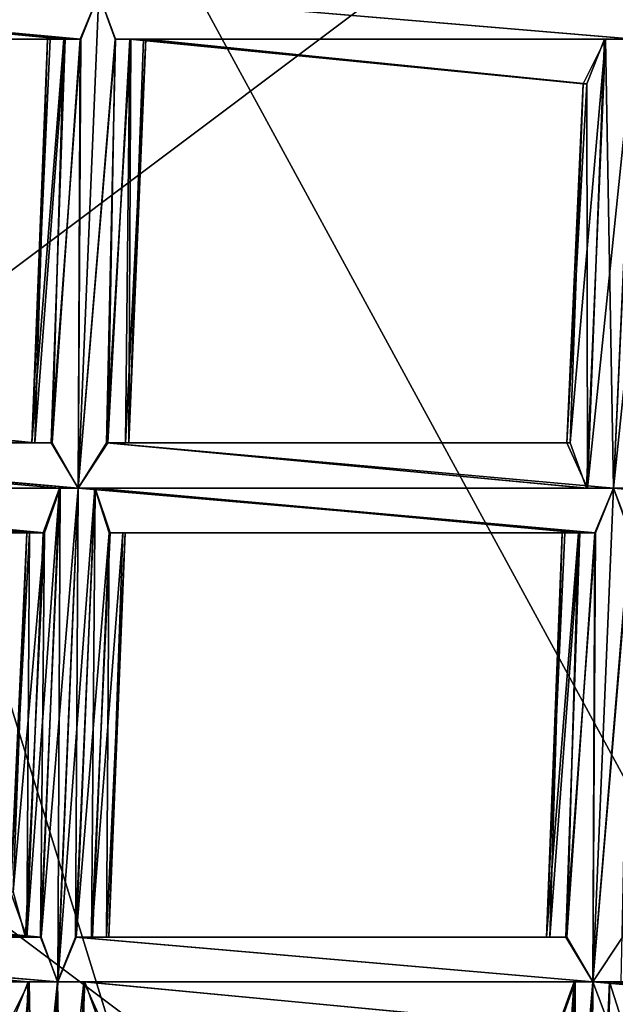
# Model space of a CAD drawing. Extents: x -86 to 36, y 10825 to 11091.
# Drawn here: x -6 to -4, y 11078 to 11080 of the extents above; entities that cross this region are included whole.
import ezdxf

# ---------------------------------------------------------------- set-up
doc = ezdxf.new("R2010")
doc.units = 0
doc.header["$MEASUREMENT"] = 0

msp = doc.modelspace()

# ---------------------------------------------------------------- linework, layer by layer
for points in [[(-5.4932, 11087.900391, 150.011993), (-1.564, 11089.299805, 150.011993), (5.5471, 11069.299805, 150.011993)], [(-8.6043, 11085.099609, 150.011993), (-5.4932, 11087.900391, 150.011993), (5.5471, 11069.299805, 150.011993)], [(-10.7119, 11079.900391, 150.511993), (-10.4345, 11075.799805, 150.511993), (5.5471, 11087.799805, 150.511993)], [(-10.4345, 11075.799805, 150.511993), (-8.6043, 11072, 150.511993), (5.5471, 11087.799805, 150.511993)], [(5.5471, 11087.799805, 150.511993), (-8.6043, 11072, 150.511993), (-5.4932, 11069.299805, 150.511993)], [(5.5471, 11087.799805, 150.511993), (-5.4932, 11069.299805, 150.511993), (-1.564, 11067.900391, 150.511993)], [(1.8033, 11066.700195, 150.511993), (-8.9695, 11086.5, 150.511993), (8.459, 11087.099609, 150.511993)], [(-3.0562, 11067, 150.511993), (-11.3969, 11082.299805, 150.511993), (-8.9695, 11086.5, 150.511993)], [(-3.0562, 11067, 150.511993), (-8.9695, 11086.5, 150.511993), (1.8033, 11066.700195, 150.511993)], [(-10.4345, 11081.299805, 150.011993), (-8.6043, 11085.099609, 150.011993), (5.5471, 11069.299805, 150.011993)], [(-3.0562, 11067, 150.511993), (-11.9522, 11077.5, 150.511993), (-11.3969, 11082.299805, 150.511993)], [(-10.4345, 11081.299805, 150.011993), (5.5471, 11069.299805, 150.011993), (-10.7119, 11077.200195, 150.011993)], [(-2.5809, 11081.099609, 205.891006), (-6.5004, 11080.599609, 203.75), (-4.8006, 11075.099609, 211.828995)], [(-0.1627, 11077.099609, 211.186996), (-2.5809, 11081.099609, 205.891006), (-4.8006, 11075.099609, 211.828995)], [(-6.5004, 11080.599609, 203.75), (-8.9956, 11077, 205.113998), (-4.8006, 11075.099609, 211.828995)], [(-5.6398, 11079.799805, 132.287003), (-5.5984, 11079.900391, 132.294998), (-6.7899, 11079.900391, 132.294998)], [(-5.6398, 11079.799805, 132.287003), (-6.7899, 11079.900391, 132.294998), (-6.7297, 11079.900391, 132.274994)], [(-5.6383, 11079.799805, 132.076004), (-6.7319, 11079.900391, 132.087006), (-6.7899, 11079.900391, 132.069)], [(-5.5983, 11079.900391, 132.069), (-5.6383, 11079.799805, 132.076004), (-6.7899, 11079.900391, 132.069)], [(-5.6733, 11079.799805, 132.095001), (-6.6865, 11079.799805, 132.149994), (-6.7319, 11079.900391, 132.087006)], [(-5.6383, 11079.799805, 132.076004), (-5.6733, 11079.799805, 132.095001), (-6.7319, 11079.900391, 132.087006)], [(-5.6761, 11079.799805, 132.266006), (-6.7297, 11079.900391, 132.274994), (-6.6936, 11079.799805, 132.231995)], [(-5.6761, 11079.799805, 132.266006), (-5.6398, 11079.799805, 132.287003), (-6.7297, 11079.900391, 132.274994)], [(-5.6383, 11079.799805, 132.076004), (-5.5983, 11079.900391, 132.069), (-5.6441, 11078.799805, 132.061996)], [(-5.5984, 11079.900391, 132.294998), (-5.6398, 11079.799805, 132.287003), (-5.6441, 11078.799805, 132.287994)], [(-5.5608, 11079.799805, 132.287003), (-5.5984, 11079.900391, 132.294998), (-5.6441, 11078.799805, 132.287994)], [(-5.5983, 11079.900391, 132.069), (-5.5617, 11079.799805, 132.076004), (-5.6441, 11078.799805, 132.061996)], [(-4.4069, 11079.799805, 132.294998), (-5.5984, 11079.900391, 132.294998), (-5.5608, 11079.799805, 132.287003)], [(-4.4069, 11079.799805, 132.294998), (-4.4445, 11079.900391, 132.287994), (-5.5984, 11079.900391, 132.294998)], [(-4.4068, 11079.799805, 132.069), (-5.5617, 11079.799805, 132.076004), (-5.5983, 11079.900391, 132.069)], [(-4.4434, 11079.900391, 132.076004), (-4.4068, 11079.799805, 132.069), (-5.5983, 11079.900391, 132.069)], [(-5.7067, 11079.799805, 132.225006), (-6.6936, 11079.799805, 132.231995), (-6.6865, 11079.799805, 132.149994)], [(-5.7067, 11079.799805, 132.225006), (-5.6761, 11079.799805, 132.266006), (-6.6936, 11079.799805, 132.231995)], [(-5.7125, 11079.799805, 132.154007), (-5.7067, 11079.799805, 132.225006), (-6.6865, 11079.799805, 132.149994)], [(-5.6733, 11079.799805, 132.095001), (-5.7125, 11079.799805, 132.154007), (-6.6865, 11079.799805, 132.149994)], [(-5.7125, 11079.799805, 132.154007), (-5.7404, 11078.900391, 132.125), (-5.7477, 11078.900391, 132.207001)], [(-5.7067, 11079.799805, 132.225006), (-5.7125, 11079.799805, 132.154007), (-5.7477, 11078.900391, 132.207001)], [(-5.6761, 11079.799805, 132.266006), (-5.7477, 11078.900391, 132.207001), (-5.7021, 11078.900391, 132.270004)], [(-5.6761, 11079.799805, 132.266006), (-5.7067, 11079.799805, 132.225006), (-5.7477, 11078.900391, 132.207001)], [(-5.6733, 11079.799805, 132.095001), (-5.7043, 11078.900391, 132.082001), (-5.7404, 11078.900391, 132.125)], [(-5.7125, 11079.799805, 132.154007), (-5.6733, 11079.799805, 132.095001), (-5.7404, 11078.900391, 132.125)], [(-5.6383, 11079.799805, 132.076004), (-5.6441, 11078.799805, 132.061996), (-5.7043, 11078.900391, 132.082001)], [(-5.6733, 11079.799805, 132.095001), (-5.6383, 11079.799805, 132.076004), (-5.7043, 11078.900391, 132.082001)], [(-5.6398, 11079.799805, 132.287003), (-5.7021, 11078.900391, 132.270004), (-5.6441, 11078.799805, 132.287994)], [(-5.6398, 11079.799805, 132.287003), (-5.6761, 11079.799805, 132.266006), (-5.7021, 11078.900391, 132.270004)], [(-5.5608, 11079.799805, 132.287003), (-5.6441, 11078.799805, 132.287994), (-5.5809, 11078.900391, 132.270004)], [(-5.5617, 11079.799805, 132.076004), (-5.5785, 11078.900391, 132.082001), (-5.6441, 11078.799805, 132.061996)], [(-5.5271, 11079.799805, 132.266006), (-5.5809, 11078.900391, 132.270004), (-5.5314, 11078.900391, 132.207001)], [(-5.5271, 11079.799805, 132.266006), (-5.5608, 11079.799805, 132.287003), (-5.5809, 11078.900391, 132.270004)], [(-5.5295, 11079.799805, 132.095001), (-5.5392, 11078.900391, 132.125), (-5.5785, 11078.900391, 132.082001)], [(-5.5617, 11079.799805, 132.076004), (-5.5295, 11079.799805, 132.095001), (-5.5785, 11078.900391, 132.082001)], [(-4.47, 11079.799805, 132.087006), (-5.5295, 11079.799805, 132.095001), (-5.5617, 11079.799805, 132.076004)], [(-4.4068, 11079.799805, 132.069), (-4.47, 11079.799805, 132.087006), (-5.5617, 11079.799805, 132.076004)], [(-4.4725, 11079.799805, 132.274994), (-5.5608, 11079.799805, 132.287003), (-5.5271, 11079.799805, 132.266006)], [(-4.4725, 11079.799805, 132.274994), (-4.4069, 11079.799805, 132.294998), (-5.5608, 11079.799805, 132.287003)], [(-5.4937, 11079.799805, 132.154007), (-5.5314, 11078.900391, 132.207001), (-5.5392, 11078.900391, 132.125)], [(-5.5295, 11079.799805, 132.095001), (-5.4937, 11079.799805, 132.154007), (-5.5392, 11078.900391, 132.125)], [(-5.499, 11079.799805, 132.225006), (-5.5271, 11079.799805, 132.266006), (-5.5314, 11078.900391, 132.207001)], [(-5.4937, 11079.799805, 132.154007), (-5.499, 11079.799805, 132.225006), (-5.5314, 11078.900391, 132.207001)], [(-4.5197, 11079.700195, 132.149994), (-5.4937, 11079.799805, 132.154007), (-5.5295, 11079.799805, 132.095001)], [(-4.47, 11079.799805, 132.087006), (-4.5197, 11079.700195, 132.149994), (-5.5295, 11079.799805, 132.095001)], [(-4.5118, 11079.700195, 132.231995), (-5.5271, 11079.799805, 132.266006), (-5.499, 11079.799805, 132.225006)], [(-4.5118, 11079.700195, 132.231995), (-4.4725, 11079.799805, 132.274994), (-5.5271, 11079.799805, 132.266006)], [(-4.5197, 11079.700195, 132.149994), (-5.499, 11079.799805, 132.225006), (-5.4937, 11079.799805, 132.154007)], [(-4.5197, 11079.700195, 132.149994), (-4.5118, 11079.700195, 132.231995), (-5.499, 11079.799805, 132.225006)], [(-4.47, 11079.799805, 132.087006), (-4.5128, 11078.799805, 132.082001), (-4.5488, 11078.900391, 132.125)], [(-4.5197, 11079.700195, 132.149994), (-4.47, 11079.799805, 132.087006), (-4.5488, 11078.900391, 132.125)], [(-4.47, 11079.799805, 132.087006), (-4.4525, 11078.799805, 132.061996), (-4.5128, 11078.799805, 132.082001)], [(-4.4725, 11079.799805, 132.274994), (-4.5118, 11079.700195, 132.231995), (-4.5106, 11078.799805, 132.270004)], [(-4.4069, 11079.799805, 132.294998), (-4.5106, 11078.799805, 132.270004), (-4.4526, 11078.799805, 132.287994)], [(-4.4069, 11079.799805, 132.294998), (-4.4725, 11079.799805, 132.274994), (-4.5106, 11078.799805, 132.270004)], [(-4.47, 11079.799805, 132.087006), (-4.4068, 11079.799805, 132.069), (-4.4525, 11078.799805, 132.061996)], [(-4.3489, 11079.799805, 132.276993), (-4.4526, 11078.799805, 132.287994), (-4.3894, 11078.799805, 132.270004)], [(-4.3489, 11079.799805, 132.276993), (-4.4069, 11079.799805, 132.294998), (-4.4526, 11078.799805, 132.287994)], [(-4.4068, 11079.799805, 132.069), (-4.3869, 11078.799805, 132.082001), (-4.4525, 11078.799805, 132.061996)], [(-4.5197, 11079.700195, 132.149994), (-4.5488, 11078.900391, 132.125), (-4.5562, 11078.900391, 132.207001)], [(-4.5118, 11079.700195, 132.231995), (-4.5562, 11078.900391, 132.207001), (-4.5106, 11078.799805, 132.270004)], [(-4.5118, 11079.700195, 132.231995), (-4.5197, 11079.700195, 132.149994), (-4.5562, 11078.900391, 132.207001)], [(-6.7229, 11079, 132.207001), (-6.7725, 11078.900391, 132.270004), (-5.7477, 11078.900391, 132.207001)], [(-6.77, 11078.900391, 132.082001), (-6.7307, 11079, 132.125), (-5.7404, 11078.900391, 132.125)], [(-6.7307, 11079, 132.125), (-6.7229, 11079, 132.207001), (-5.7404, 11078.900391, 132.125)], [(-6.7229, 11079, 132.207001), (-5.7477, 11078.900391, 132.207001), (-5.7404, 11078.900391, 132.125)], [(-6.7725, 11078.900391, 132.270004), (-6.8357, 11078.900391, 132.287994), (-5.6441, 11078.799805, 132.287994)], [(-6.8357, 11078.900391, 132.287994), (-5.6855, 11078.799805, 132.279999), (-5.6441, 11078.799805, 132.287994)], [(-6.8357, 11078.900391, 132.287994), (-6.7981, 11078.799805, 132.279999), (-5.6855, 11078.799805, 132.279999)], [(-6.8356, 11078.900391, 132.061996), (-5.7043, 11078.900391, 132.082001), (-5.6441, 11078.799805, 132.061996)], [(-6.8356, 11078.900391, 132.061996), (-6.77, 11078.900391, 132.082001), (-5.7043, 11078.900391, 132.082001)], [(-6.799, 11078.799805, 132.069), (-6.8356, 11078.900391, 132.061996), (-5.6441, 11078.799805, 132.061996)], [(-6.7725, 11078.900391, 132.270004), (-5.7021, 11078.900391, 132.270004), (-5.7477, 11078.900391, 132.207001)], [(-6.7725, 11078.900391, 132.270004), (-5.6441, 11078.799805, 132.287994), (-5.7021, 11078.900391, 132.270004)], [(-6.77, 11078.900391, 132.082001), (-5.7404, 11078.900391, 132.125), (-5.7043, 11078.900391, 132.082001)], [(-5.5809, 11078.900391, 132.270004), (-5.6441, 11078.799805, 132.287994), (-4.4526, 11078.799805, 132.287994)], [(-5.6441, 11078.799805, 132.061996), (-5.5785, 11078.900391, 132.082001), (-4.5128, 11078.799805, 132.082001)], [(-5.5809, 11078.900391, 132.270004), (-4.5106, 11078.799805, 132.270004), (-4.5562, 11078.900391, 132.207001)], [(-5.5809, 11078.900391, 132.270004), (-4.4526, 11078.799805, 132.287994), (-4.5106, 11078.799805, 132.270004)], [(-5.5314, 11078.900391, 132.207001), (-5.5809, 11078.900391, 132.270004), (-4.5562, 11078.900391, 132.207001)], [(-5.5785, 11078.900391, 132.082001), (-4.5488, 11078.900391, 132.125), (-4.5128, 11078.799805, 132.082001)], [(-5.5785, 11078.900391, 132.082001), (-5.5392, 11078.900391, 132.125), (-4.5488, 11078.900391, 132.125)], [(-5.5392, 11078.900391, 132.125), (-5.5314, 11078.900391, 132.207001), (-4.5488, 11078.900391, 132.125)], [(-5.5314, 11078.900391, 132.207001), (-4.5562, 11078.900391, 132.207001), (-4.5488, 11078.900391, 132.125)], [(-6.799, 11078.799805, 132.069), (-5.6441, 11078.799805, 132.061996), (-5.684, 11078.799805, 132.069)], [(-6.7668, 11078.799805, 132.087997), (-6.799, 11078.799805, 132.069), (-5.684, 11078.799805, 132.069)], [(-6.7981, 11078.799805, 132.279999), (-5.7219, 11078.700195, 132.259003), (-5.6855, 11078.799805, 132.279999)], [(-6.7981, 11078.799805, 132.279999), (-6.7644, 11078.799805, 132.259003), (-5.7219, 11078.700195, 132.259003)], [(-6.7668, 11078.799805, 132.087997), (-5.7191, 11078.700195, 132.087997), (-5.7582, 11078.700195, 132.147003)], [(-6.7668, 11078.799805, 132.087997), (-5.684, 11078.799805, 132.069), (-5.7191, 11078.700195, 132.087997)], [(-6.731, 11078.700195, 132.147003), (-6.7668, 11078.799805, 132.087997), (-5.7582, 11078.700195, 132.147003)], [(-6.7644, 11078.799805, 132.259003), (-5.7524, 11078.700195, 132.218002), (-5.7219, 11078.700195, 132.259003)], [(-6.7644, 11078.799805, 132.259003), (-6.7363, 11078.799805, 132.218002), (-5.7524, 11078.700195, 132.218002)], [(-6.7363, 11078.799805, 132.218002), (-6.731, 11078.700195, 132.147003), (-5.7524, 11078.700195, 132.218002)], [(-5.6855, 11078.799805, 132.279999), (-5.7587, 11077.799805, 132.255005), (-5.7265, 11077.799805, 132.274002)], [(-5.6855, 11078.799805, 132.279999), (-5.7219, 11078.700195, 132.259003), (-5.7587, 11077.799805, 132.255005)], [(-5.684, 11078.799805, 132.069), (-5.6898, 11077.700195, 132.054993), (-5.7278, 11077.799805, 132.063004)], [(-5.7191, 11078.700195, 132.087997), (-5.684, 11078.799805, 132.069), (-5.7278, 11077.799805, 132.063004)], [(-5.6441, 11078.799805, 132.287994), (-5.7265, 11077.799805, 132.274002), (-5.6899, 11077.700195, 132.281006)], [(-5.6441, 11078.799805, 132.287994), (-5.6855, 11078.799805, 132.279999), (-5.7265, 11077.799805, 132.274002)], [(-5.6441, 11078.799805, 132.287994), (-5.6899, 11077.700195, 132.281006), (-5.6499, 11077.799805, 132.274002)], [(-5.684, 11078.799805, 132.069), (-5.6441, 11078.799805, 132.061996), (-5.6898, 11077.700195, 132.054993)], [(-5.6074, 11078.799805, 132.069), (-5.6488, 11077.799805, 132.063004), (-5.6898, 11077.700195, 132.054993)], [(-5.6441, 11078.799805, 132.061996), (-5.6074, 11078.799805, 132.069), (-5.6898, 11077.700195, 132.054993)], [(-5.6065, 11078.799805, 132.279999), (-5.6499, 11077.799805, 132.274002), (-5.6149, 11077.799805, 132.255005)], [(-5.6065, 11078.799805, 132.279999), (-5.6441, 11078.799805, 132.287994), (-5.6499, 11077.799805, 132.274002)], [(-5.6074, 11078.799805, 132.069), (-5.5753, 11078.700195, 132.087997), (-5.6488, 11077.799805, 132.063004)], [(-5.6441, 11078.799805, 132.061996), (-4.5128, 11078.799805, 132.082001), (-4.4525, 11078.799805, 132.061996)], [(-5.6074, 11078.799805, 132.069), (-5.6441, 11078.799805, 132.061996), (-4.4525, 11078.799805, 132.061996)], [(-5.6441, 11078.799805, 132.287994), (-4.494, 11078.700195, 132.279999), (-4.4526, 11078.799805, 132.287994)], [(-5.6441, 11078.799805, 132.287994), (-5.6065, 11078.799805, 132.279999), (-4.494, 11078.700195, 132.279999)], [(-5.5729, 11078.700195, 132.259003), (-5.6065, 11078.799805, 132.279999), (-5.6149, 11077.799805, 132.255005)], [(-5.6074, 11078.799805, 132.069), (-4.4525, 11078.799805, 132.061996), (-4.4925, 11078.700195, 132.069)], [(-5.5753, 11078.700195, 132.087997), (-5.6074, 11078.799805, 132.069), (-4.4925, 11078.700195, 132.069)], [(-5.6065, 11078.799805, 132.279999), (-4.5303, 11078.700195, 132.259003), (-4.494, 11078.700195, 132.279999)], [(-5.6065, 11078.799805, 132.279999), (-5.5729, 11078.700195, 132.259003), (-4.5303, 11078.700195, 132.259003)], [(-4.4925, 11078.700195, 132.069), (-4.4525, 11078.799805, 132.061996), (-4.4983, 11077.700195, 132.054993)], [(-4.4526, 11078.799805, 132.287994), (-4.494, 11078.700195, 132.279999), (-4.4983, 11077.700195, 132.281006)], [(-4.415, 11078.700195, 132.279999), (-4.4526, 11078.799805, 132.287994), (-4.4983, 11077.700195, 132.281006)], [(-4.4525, 11078.799805, 132.061996), (-4.4159, 11078.700195, 132.069), (-4.4983, 11077.700195, 132.054993)], [(-4.3894, 11078.799805, 132.270004), (-4.4526, 11078.799805, 132.287994), (-3.3238, 11078.700195, 132.287994)], [(-4.4526, 11078.799805, 132.287994), (-4.415, 11078.700195, 132.279999), (-3.3238, 11078.700195, 132.287994)], [(-4.4525, 11078.799805, 132.061996), (-3.3817, 11078.799805, 132.080002), (-3.3237, 11078.700195, 132.061996)], [(-4.4525, 11078.799805, 132.061996), (-4.3869, 11078.799805, 132.082001), (-3.3817, 11078.799805, 132.080002)], [(-4.4159, 11078.700195, 132.069), (-4.4525, 11078.799805, 132.061996), (-3.3237, 11078.700195, 132.061996)], [(-6.731, 11078.700195, 132.147003), (-5.7582, 11078.700195, 132.147003), (-5.7524, 11078.700195, 132.218002)], [(-5.7582, 11078.700195, 132.147003), (-5.7892, 11077.900391, 132.125), (-5.7946, 11077.900391, 132.195999)], [(-5.7524, 11078.700195, 132.218002), (-5.7946, 11077.900391, 132.195999), (-5.7587, 11077.799805, 132.255005)], [(-5.7524, 11078.700195, 132.218002), (-5.7582, 11078.700195, 132.147003), (-5.7946, 11077.900391, 132.195999)], [(-5.7191, 11078.700195, 132.087997), (-5.7612, 11077.799805, 132.084), (-5.7892, 11077.900391, 132.125)], [(-5.7582, 11078.700195, 132.147003), (-5.7191, 11078.700195, 132.087997), (-5.7892, 11077.900391, 132.125)], [(-5.7191, 11078.700195, 132.087997), (-5.7278, 11077.799805, 132.063004), (-5.7612, 11077.799805, 132.084)], [(-5.7219, 11078.700195, 132.259003), (-5.7524, 11078.700195, 132.218002), (-5.7587, 11077.799805, 132.255005)], [(-5.5753, 11078.700195, 132.087997), (-5.6121, 11077.799805, 132.084), (-5.6488, 11077.799805, 132.063004)], [(-5.5447, 11078.700195, 132.218002), (-5.6149, 11077.799805, 132.255005), (-5.5758, 11077.799805, 132.195999)], [(-5.5447, 11078.700195, 132.218002), (-5.5729, 11078.700195, 132.259003), (-5.6149, 11077.799805, 132.255005)], [(-5.5753, 11078.700195, 132.087997), (-5.5815, 11077.799805, 132.125), (-5.6121, 11077.799805, 132.084)], [(-5.5395, 11078.700195, 132.147003), (-5.5758, 11077.799805, 132.195999), (-5.5815, 11077.799805, 132.125)], [(-5.5753, 11078.700195, 132.087997), (-5.5395, 11078.700195, 132.147003), (-5.5815, 11077.799805, 132.125)], [(-5.5395, 11078.700195, 132.147003), (-5.5447, 11078.700195, 132.218002), (-5.5758, 11077.799805, 132.195999)], [(-5.5753, 11078.700195, 132.087997), (-4.5275, 11078.700195, 132.087997), (-4.5667, 11078.700195, 132.147003)], [(-5.5753, 11078.700195, 132.087997), (-4.4925, 11078.700195, 132.069), (-4.5275, 11078.700195, 132.087997)], [(-5.5395, 11078.700195, 132.147003), (-5.5753, 11078.700195, 132.087997), (-4.5667, 11078.700195, 132.147003)], [(-5.5729, 11078.700195, 132.259003), (-4.5609, 11078.700195, 132.218002), (-4.5303, 11078.700195, 132.259003)], [(-5.5729, 11078.700195, 132.259003), (-5.5447, 11078.700195, 132.218002), (-4.5609, 11078.700195, 132.218002)], [(-5.5447, 11078.700195, 132.218002), (-5.5395, 11078.700195, 132.147003), (-4.5609, 11078.700195, 132.218002)], [(-5.5395, 11078.700195, 132.147003), (-4.5667, 11078.700195, 132.147003), (-4.5609, 11078.700195, 132.218002)], [(-4.5667, 11078.700195, 132.147003), (-4.5946, 11077.799805, 132.117996), (-4.6019, 11077.799805, 132.199997)], [(-4.5609, 11078.700195, 132.218002), (-4.5667, 11078.700195, 132.147003), (-4.6019, 11077.799805, 132.199997)], [(-4.5303, 11078.700195, 132.259003), (-4.6019, 11077.799805, 132.199997), (-4.5563, 11077.799805, 132.263)], [(-4.5303, 11078.700195, 132.259003), (-4.5609, 11078.700195, 132.218002), (-4.6019, 11077.799805, 132.199997)], [(-4.5275, 11078.700195, 132.087997), (-4.5585, 11077.799805, 132.074997), (-4.5946, 11077.799805, 132.117996)], [(-4.5667, 11078.700195, 132.147003), (-4.5275, 11078.700195, 132.087997), (-4.5946, 11077.799805, 132.117996)], [(-4.4925, 11078.700195, 132.069), (-4.4983, 11077.700195, 132.054993), (-4.5585, 11077.799805, 132.074997)], [(-4.5275, 11078.700195, 132.087997), (-4.4925, 11078.700195, 132.069), (-4.5585, 11077.799805, 132.074997)], [(-4.494, 11078.700195, 132.279999), (-4.5563, 11077.799805, 132.263), (-4.4983, 11077.700195, 132.281006)], [(-4.494, 11078.700195, 132.279999), (-4.5303, 11078.700195, 132.259003), (-4.5563, 11077.799805, 132.263)], [(-4.415, 11078.700195, 132.279999), (-4.4983, 11077.700195, 132.281006), (-4.4351, 11077.700195, 132.263)], [(-4.4159, 11078.700195, 132.069), (-4.4327, 11077.799805, 132.074997), (-4.4983, 11077.700195, 132.054993)], [(-6.8064, 11077.900391, 132.255005), (-6.8415, 11077.799805, 132.274002), (-5.7265, 11077.799805, 132.274002)], [(-6.8403, 11077.799805, 132.063004), (-6.8037, 11077.900391, 132.084), (-5.7612, 11077.799805, 132.084)], [(-6.8064, 11077.900391, 132.255005), (-5.7587, 11077.799805, 132.255005), (-5.7946, 11077.900391, 132.195999)], [(-6.8064, 11077.900391, 132.255005), (-5.7265, 11077.799805, 132.274002), (-5.7587, 11077.799805, 132.255005)], [(-6.8037, 11077.900391, 132.084), (-5.7892, 11077.900391, 132.125), (-5.7612, 11077.799805, 132.084)], [(-6.8415, 11077.799805, 132.274002), (-6.8814, 11077.799805, 132.281006), (-5.6899, 11077.700195, 132.281006)], [(-6.8814, 11077.799805, 132.281006), (-5.7555, 11077.700195, 132.261002), (-5.6899, 11077.700195, 132.281006)], [(-6.8814, 11077.799805, 132.281006), (-6.8212, 11077.700195, 132.261002), (-5.7555, 11077.700195, 132.261002)], [(-6.8813, 11077.799805, 132.054993), (-5.7278, 11077.799805, 132.063004), (-5.6898, 11077.700195, 132.054993)], [(-6.8813, 11077.799805, 132.054993), (-6.8403, 11077.799805, 132.063004), (-5.7278, 11077.799805, 132.063004)], [(-6.8233, 11077.700195, 132.072006), (-6.8813, 11077.799805, 132.054993), (-5.6898, 11077.700195, 132.054993)], [(-6.8415, 11077.799805, 132.274002), (-5.6899, 11077.700195, 132.281006), (-5.7265, 11077.799805, 132.274002)], [(-6.8403, 11077.799805, 132.063004), (-5.7612, 11077.799805, 132.084), (-5.7278, 11077.799805, 132.063004)], [(-5.6499, 11077.799805, 132.274002), (-5.6899, 11077.700195, 132.281006), (-4.4983, 11077.700195, 132.281006)], [(-5.6898, 11077.700195, 132.054993), (-5.6488, 11077.799805, 132.063004), (-4.4983, 11077.700195, 132.054993)], [(-5.6499, 11077.799805, 132.274002), (-4.4983, 11077.700195, 132.281006), (-4.5563, 11077.799805, 132.263)], [(-5.6149, 11077.799805, 132.255005), (-5.6499, 11077.799805, 132.274002), (-4.5563, 11077.799805, 132.263)], [(-5.6488, 11077.799805, 132.063004), (-4.5585, 11077.799805, 132.074997), (-4.4983, 11077.700195, 132.054993)], [(-5.6488, 11077.799805, 132.063004), (-5.6121, 11077.799805, 132.084), (-4.5585, 11077.799805, 132.074997)], [(-5.6149, 11077.799805, 132.255005), (-4.5563, 11077.799805, 132.263), (-4.6019, 11077.799805, 132.199997)], [(-5.5758, 11077.799805, 132.195999), (-5.6149, 11077.799805, 132.255005), (-4.6019, 11077.799805, 132.199997)], [(-5.6121, 11077.799805, 132.084), (-4.5946, 11077.799805, 132.117996), (-4.5585, 11077.799805, 132.074997)], [(-5.6121, 11077.799805, 132.084), (-5.5815, 11077.799805, 132.125), (-4.5946, 11077.799805, 132.117996)], [(-5.5815, 11077.799805, 132.125), (-4.6019, 11077.799805, 132.199997), (-4.5946, 11077.799805, 132.117996)], [(-5.5815, 11077.799805, 132.125), (-5.5758, 11077.799805, 132.195999), (-4.6019, 11077.799805, 132.199997)], [(-4.4983, 11077.700195, 132.054993), (-4.4327, 11077.799805, 132.074997), (-3.4075, 11077.700195, 132.063004)], [(-6.8233, 11077.700195, 132.072006), (-5.753, 11077.700195, 132.072006), (-5.8027, 11077.599609, 132.136002)], [(-6.8233, 11077.700195, 132.072006), (-5.6898, 11077.700195, 132.054993), (-5.753, 11077.700195, 132.072006)], [(-6.8212, 11077.700195, 132.261002), (-5.7948, 11077.599609, 132.218002), (-5.7555, 11077.700195, 132.261002)], [(-5.753, 11077.700195, 132.072006), (-5.7958, 11076.700195, 132.067993), (-5.8318, 11076.799805, 132.110992)], [(-5.8027, 11077.599609, 132.136002), (-5.753, 11077.700195, 132.072006), (-5.8318, 11076.799805, 132.110992)], [(-5.753, 11077.700195, 132.072006), (-5.7355, 11076.700195, 132.048004), (-5.7958, 11076.700195, 132.067993)], [(-5.7555, 11077.700195, 132.261002), (-5.7948, 11077.599609, 132.218002), (-5.7936, 11076.700195, 132.255997)], [(-5.6899, 11077.700195, 132.281006), (-5.7936, 11076.700195, 132.255997), (-5.7356, 11076.700195, 132.274002)], [(-5.6899, 11077.700195, 132.281006), (-5.7555, 11077.700195, 132.261002), (-5.7936, 11076.700195, 132.255997)], [(-5.753, 11077.700195, 132.072006), (-5.6898, 11077.700195, 132.054993), (-5.7355, 11076.700195, 132.048004)], [(-5.6899, 11077.700195, 132.281006), (-5.7356, 11076.700195, 132.274002), (-5.6724, 11076.700195, 132.255997)], [(-5.6318, 11077.700195, 132.072006), (-5.6699, 11076.700195, 132.067993), (-5.7355, 11076.700195, 132.048004)], [(-5.6898, 11077.700195, 132.054993), (-5.6318, 11077.700195, 132.072006), (-5.7355, 11076.700195, 132.048004)], [(-5.6899, 11077.700195, 132.281006), (-4.5397, 11077.700195, 132.272995), (-4.4983, 11077.700195, 132.281006)], [(-5.6899, 11077.700195, 132.281006), (-5.6297, 11077.700195, 132.261002), (-4.5397, 11077.700195, 132.272995)], [(-5.6297, 11077.700195, 132.261002), (-5.6899, 11077.700195, 132.281006), (-5.6724, 11076.700195, 132.255997)], [(-5.6898, 11077.700195, 132.054993), (-4.4983, 11077.700195, 132.054993), (-4.5382, 11077.700195, 132.061005)], [(-5.6318, 11077.700195, 132.072006), (-5.6898, 11077.700195, 132.054993), (-4.5382, 11077.700195, 132.061005)], [(-5.5936, 11077.599609, 132.218002), (-5.6297, 11077.700195, 132.261002), (-5.6724, 11076.700195, 132.255997)], [(-5.6318, 11077.700195, 132.072006), (-5.6307, 11076.799805, 132.110992), (-5.6699, 11076.700195, 132.067993)], [(-5.6318, 11077.700195, 132.072006), (-4.5382, 11077.700195, 132.061005), (-4.5733, 11077.599609, 132.080994)], [(-5.5864, 11077.599609, 132.136002), (-5.6318, 11077.700195, 132.072006), (-4.5733, 11077.599609, 132.080994)], [(-5.6318, 11077.700195, 132.072006), (-5.5864, 11077.599609, 132.136002), (-5.6307, 11076.799805, 132.110992)], [(-5.6297, 11077.700195, 132.261002), (-4.5761, 11077.599609, 132.251999), (-4.5397, 11077.700195, 132.272995)], [(-5.6297, 11077.700195, 132.261002), (-5.5936, 11077.599609, 132.218002), (-4.5761, 11077.599609, 132.251999)], [(-4.5397, 11077.700195, 132.272995), (-4.6129, 11076.700195, 132.248001), (-4.5807, 11076.700195, 132.266998)], [(-4.5397, 11077.700195, 132.272995), (-4.5761, 11077.599609, 132.251999), (-4.6129, 11076.700195, 132.248001)], [(-4.5382, 11077.700195, 132.061005), (-4.544, 11076.599609, 132.048004), (-4.582, 11076.700195, 132.054993)], [(-4.5733, 11077.599609, 132.080994), (-4.5382, 11077.700195, 132.061005), (-4.582, 11076.700195, 132.054993)], [(-4.4983, 11077.700195, 132.281006), (-4.5807, 11076.700195, 132.266998), (-4.5441, 11076.599609, 132.274002)], [(-4.4983, 11077.700195, 132.281006), (-4.5397, 11077.700195, 132.272995), (-4.5807, 11076.700195, 132.266998)], [(-4.4607, 11077.599609, 132.272995), (-4.4983, 11077.700195, 132.281006), (-4.5441, 11076.599609, 132.274002)], [(-4.5382, 11077.700195, 132.061005), (-4.4983, 11077.700195, 132.054993), (-4.544, 11076.599609, 132.048004)], [(-4.4983, 11077.700195, 132.054993), (-4.5041, 11076.700195, 132.054993), (-4.544, 11076.599609, 132.048004)], [(-4.4616, 11077.700195, 132.061005), (-4.469, 11076.700195, 132.074005), (-4.5041, 11076.700195, 132.054993)], [(-4.4983, 11077.700195, 132.054993), (-4.4616, 11077.700195, 132.061005), (-4.5041, 11076.700195, 132.054993)], [(-4.4983, 11077.700195, 132.281006), (-3.3695, 11077.599609, 132.281006), (-3.4062, 11077.700195, 132.274002)], [(-4.4351, 11077.700195, 132.263), (-4.4983, 11077.700195, 132.281006), (-3.4062, 11077.700195, 132.274002)], [(-4.4983, 11077.700195, 132.054993), (-3.4075, 11077.700195, 132.063004), (-3.3695, 11077.599609, 132.054993)], [(-4.4616, 11077.700195, 132.061005), (-4.4983, 11077.700195, 132.054993), (-3.3695, 11077.599609, 132.054993)], [(-4.4983, 11077.700195, 132.281006), (-4.4607, 11077.599609, 132.272995), (-3.3695, 11077.599609, 132.281006)], [(-4.4616, 11077.700195, 132.061005), (-4.4295, 11077.599609, 132.080994), (-4.469, 11076.700195, 132.074005)], [(-4.4616, 11077.700195, 132.061005), (-3.3695, 11077.599609, 132.054993), (-3.4351, 11077.599609, 132.074005)], [(-4.4295, 11077.599609, 132.080994), (-4.4616, 11077.700195, 132.061005), (-3.4351, 11077.599609, 132.074005)]]:
    msp.add_3dface(points)

doc.saveas('drawing.dxf')
